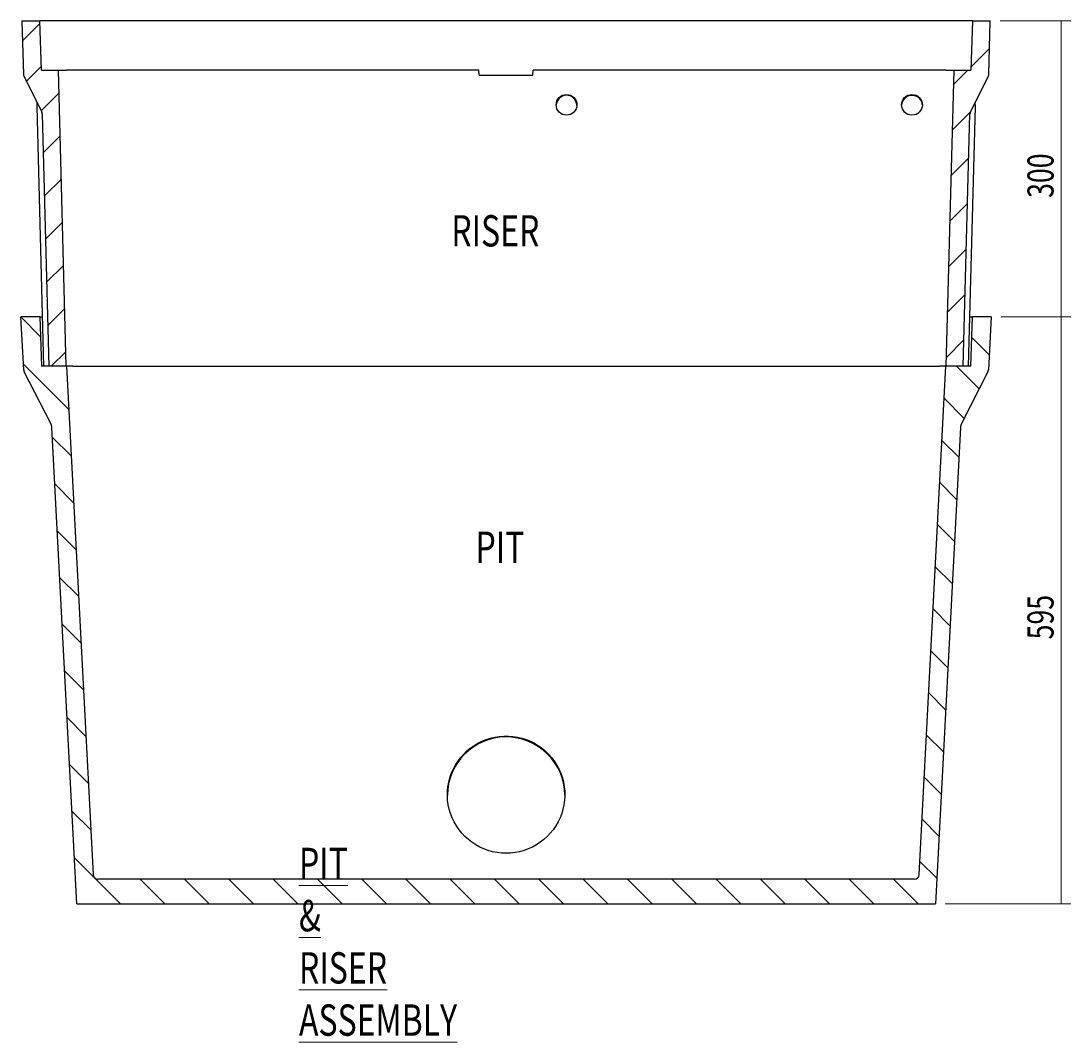
# Model space of a CAD drawing. Units: millimetres. Extents: x 0 to 968, y 89 to 808.
# Drawn here: x 689 to 968, y 304 to 575 of the extents above; entities that cross this region are included whole.
import ezdxf

# ---------------------------------------------------------------- set-up
doc = ezdxf.new("R2010")
doc.units = ezdxf.units.MM
doc.header["$MEASUREMENT"] = 0
doc.layers.get('0').update_dxf_attribs({"lineweight": 0})

# ---------------------------------------------------------------- blocks, each defined once
blk = doc.blocks.new('Block_14')
blk.add_open_spline([(941.42, 561.81), (941.42, 561.81), (936.9, 561.81), (936.9, 561.81), (936.9, 561.81), (934.84, 483.26), (934.84, 483.26), (934.84, 483.26), (939.45, 483.26), (939.45, 483.26), (939.45, 483.26), (941.2, 550.19), (941.2, 550.19), (941.21, 550.38), (941.26, 550.57), (941.34, 550.74), (941.34, 550.74), (946.13, 560.35), (946.13, 560.35), (946.18, 560.45), (946.21, 560.56), (946.21, 560.68), (946.21, 560.68), (946.59, 574.91), (946.59, 574.91), (946.59, 574.91), (941.87, 574.91), (941.87, 574.91), (941.87, 574.91), (941.42, 561.81), (941.42, 561.81)], degree=3, knots=[0, 0, 0, 0, 1, 1, 1, 2, 2, 2, 3, 3, 3, 4, 4, 4, 5, 5, 5, 6, 6, 6, 7, 7, 7, 8, 8, 8, 9, 9, 9, 10, 10, 10, 10])
at = {"color": 18, "lineweight": 0, "true_color": 0x000000}
for points in [[(941.87, 574.8), (941.87, 574.8), (941.98, 574.91), (941.98, 574.91)], [(941.44, 562.61), (941.44, 562.61), (946.39, 567.56), (946.39, 567.56)], [(936.8, 557.97), (936.8, 557.97), (940.64, 561.81), (940.64, 561.81)], [(936.48, 545.89), (936.48, 545.89), (941.35, 550.77), (941.35, 550.77)], [(936.16, 533.82), (936.16, 533.82), (940.9, 538.55), (940.9, 538.55)], [(935.85, 521.74), (935.85, 521.74), (940.58, 526.48), (940.58, 526.48)], [(935.53, 509.67), (935.53, 509.67), (940.27, 514.41), (940.27, 514.41)], [(935.22, 497.6), (935.22, 497.6), (939.95, 502.33), (939.95, 502.33)], [(934.9, 485.52), (934.9, 485.52), (939.63, 490.26), (939.63, 490.26)]]:
    blk.add_open_spline(points, degree=3, dxfattribs=at)
blk = doc.blocks.new('Block_15')
blk.add_open_spline([(696.84, 483.26), (696.84, 483.26), (701.45, 483.26), (701.45, 483.26), (701.45, 483.26), (699.39, 561.81), (699.39, 561.81), (699.39, 561.81), (694.87, 561.81), (694.87, 561.81), (694.87, 561.81), (694.42, 574.91), (694.42, 574.91), (694.42, 574.91), (689.7, 574.91), (689.7, 574.91), (689.7, 574.91), (690.08, 560.68), (690.08, 560.68), (690.08, 560.56), (690.11, 560.45), (690.16, 560.35), (690.16, 560.35), (694.95, 550.74), (694.95, 550.74), (695.03, 550.57), (695.08, 550.38), (695.09, 550.19), (695.09, 550.19), (696.84, 483.26), (696.84, 483.26)], degree=3, knots=[0, 0, 0, 0, 1, 1, 1, 2, 2, 2, 3, 3, 3, 4, 4, 4, 5, 5, 5, 6, 6, 6, 7, 7, 7, 8, 8, 8, 9, 9, 9, 10, 10, 10, 10])
at = {"color": 18, "lineweight": 0, "true_color": 0x000000}
for points in [[(689.84, 569.68), (689.84, 569.68), (694.44, 574.28), (694.44, 574.28)], [(690.86, 558.94), (690.86, 558.94), (694.84, 562.92), (694.84, 562.92)], [(694.77, 551.1), (694.77, 551.1), (699.55, 555.87), (699.55, 555.87)], [(695.35, 539.92), (695.35, 539.92), (699.85, 544.41), (699.85, 544.41)], [(695.65, 528.46), (695.65, 528.46), (700.15, 532.96), (700.15, 532.96)], [(695.95, 517.01), (695.95, 517.01), (700.45, 521.5), (700.45, 521.5)], [(696.25, 505.55), (696.25, 505.55), (700.75, 510.04), (700.75, 510.04)], [(696.55, 494.09), (696.55, 494.09), (701.05, 498.58), (701.05, 498.58)], [(697.48, 483.26), (697.48, 483.26), (701.35, 487.13), (701.35, 487.13)]]:
    blk.add_open_spline(points, degree=3, dxfattribs=at)
blk = doc.blocks.new('Block_16')
blk.add_open_spline([(934.8, 483.26), (934.8, 483.26), (927.73, 348.33), (927.73, 348.33), (927.7, 347.63), (927.12, 347.09), (926.42, 347.09), (926.42, 347.09), (709.87, 347.09), (709.87, 347.09), (709.17, 347.09), (708.59, 347.63), (708.56, 348.33), (708.56, 348.33), (701.49, 483.26), (701.49, 483.26), (701.49, 483.26), (694.87, 483.26), (694.87, 483.26), (694.87, 483.26), (694.42, 496.35), (694.42, 496.35), (694.42, 496.35), (689.44, 496.35), (689.44, 496.35), (689.44, 496.35), (690.18, 482.34), (690.18, 482.34), (690.19, 482.16), (690.23, 481.98), (690.32, 481.82), (690.32, 481.82), (697.34, 468.04), (697.34, 468.04), (697.5, 467.71), (697.6, 467.35), (697.62, 466.99), (697.62, 466.99), (704.25, 340.54), (704.25, 340.54), (704.25, 340.54), (932.04, 340.54), (932.04, 340.54), (932.04, 340.54), (938.67, 466.99), (938.67, 466.99), (938.69, 467.35), (938.79, 467.71), (938.95, 468.04), (938.95, 468.04), (945.97, 481.82), (945.97, 481.82), (946.06, 481.98), (946.1, 482.16), (946.11, 482.34), (946.11, 482.34), (946.85, 496.35), (946.85, 496.35), (946.85, 496.35), (941.87, 496.35), (941.87, 496.35), (941.87, 496.35), (941.42, 483.26), (941.42, 483.26), (941.42, 483.26), (934.8, 483.26), (934.8, 483.26)], degree=3, knots=[0, 0, 0, 0, 1, 1, 1, 2, 2, 2, 3, 3, 3, 4, 4, 4, 5, 5, 5, 6, 6, 6, 7, 7, 7, 8, 8, 8, 9, 9, 9, 10, 10, 10, 11, 11, 11, 12, 12, 12, 13, 13, 13, 14, 14, 14, 15, 15, 15, 16, 16, 16, 17, 17, 17, 18, 18, 18, 19, 19, 19, 20, 20, 20, 21, 21, 21, 22, 22, 22, 22])
at = {"color": 18, "lineweight": 0, "true_color": 0x000000}
for points in [[(694.6, 491.11), (694.6, 491.11), (689.45, 496.26), (689.45, 496.26)], [(946.32, 486.3), (946.32, 486.3), (941.68, 490.93), (941.68, 490.93)], [(702.08, 471.86), (702.08, 471.86), (690.1, 483.85), (690.1, 483.85)], [(943.63, 477.23), (943.63, 477.23), (937.61, 483.26), (937.61, 483.26)], [(939.67, 469.44), (939.67, 469.44), (934.36, 474.75), (934.36, 474.75)], [(702.73, 459.46), (702.73, 459.46), (697.75, 464.44), (697.75, 464.44)], [(938.26, 459.09), (938.26, 459.09), (933.77, 463.57), (933.77, 463.57)], [(703.38, 447.05), (703.38, 447.05), (698.4, 452.03), (698.4, 452.03)], [(937.67, 447.92), (937.67, 447.92), (933.19, 452.4), (933.19, 452.4)], [(937.09, 436.74), (937.09, 436.74), (932.6, 441.23), (932.6, 441.23)], [(704.03, 434.64), (704.03, 434.64), (699.05, 439.62), (699.05, 439.62)], [(936.5, 425.57), (936.5, 425.57), (932.01, 430.06), (932.01, 430.06)], [(704.69, 422.23), (704.69, 422.23), (699.7, 427.21), (699.7, 427.21)], [(935.91, 414.4), (935.91, 414.4), (931.43, 418.88), (931.43, 418.88)], [(705.34, 409.82), (705.34, 409.82), (700.35, 414.8), (700.35, 414.8)], [(935.33, 403.23), (935.33, 403.23), (930.84, 407.71), (930.84, 407.71)], [(705.99, 397.41), (705.99, 397.41), (701, 402.4), (701, 402.4)], [(934.74, 392.06), (934.74, 392.06), (930.26, 396.54), (930.26, 396.54)], [(706.64, 385.01), (706.64, 385.01), (701.66, 389.99), (701.66, 389.99)], [(934.16, 380.88), (934.16, 380.88), (929.67, 385.37), (929.67, 385.37)], [(707.29, 372.6), (707.29, 372.6), (702.31, 377.58), (702.31, 377.58)], [(933.57, 369.71), (933.57, 369.71), (929.09, 374.2), (929.09, 374.2)], [(707.94, 360.19), (707.94, 360.19), (702.96, 365.17), (702.96, 365.17)], [(932.99, 358.54), (932.99, 358.54), (928.5, 363.02), (928.5, 363.02)], [(715.83, 340.54), (715.83, 340.54), (703.61, 352.76), (703.61, 352.76)], [(932.4, 347.37), (932.4, 347.37), (927.92, 351.85), (927.92, 351.85)], [(727.58, 340.54), (727.58, 340.54), (721.04, 347.09), (721.04, 347.09)], [(739.34, 340.54), (739.34, 340.54), (732.8, 347.09), (732.8, 347.09)], [(751.1, 340.54), (751.1, 340.54), (744.55, 347.09), (744.55, 347.09)], [(762.86, 340.54), (762.86, 340.54), (756.31, 347.09), (756.31, 347.09)], [(774.62, 340.54), (774.62, 340.54), (768.07, 347.09), (768.07, 347.09)], [(786.37, 340.54), (786.37, 340.54), (779.83, 347.09), (779.83, 347.09)], [(798.13, 340.54), (798.13, 340.54), (791.58, 347.09), (791.58, 347.09)], [(809.89, 340.54), (809.89, 340.54), (803.34, 347.09), (803.34, 347.09)], [(821.65, 340.54), (821.65, 340.54), (815.1, 347.09), (815.1, 347.09)], [(833.4, 340.54), (833.4, 340.54), (826.86, 347.09), (826.86, 347.09)], [(845.16, 340.54), (845.16, 340.54), (838.62, 347.09), (838.62, 347.09)], [(856.92, 340.54), (856.92, 340.54), (850.37, 347.09), (850.37, 347.09)], [(868.68, 340.54), (868.68, 340.54), (862.13, 347.09), (862.13, 347.09)], [(880.44, 340.54), (880.44, 340.54), (873.89, 347.09), (873.89, 347.09)], [(892.19, 340.54), (892.19, 340.54), (885.65, 347.09), (885.65, 347.09)], [(903.95, 340.54), (903.95, 340.54), (897.4, 347.09), (897.4, 347.09)], [(915.71, 340.54), (915.71, 340.54), (909.16, 347.09), (909.16, 347.09)], [(927.47, 340.54), (927.47, 340.54), (920.92, 347.09), (920.92, 347.09)]]:
    blk.add_open_spline(points, degree=3, dxfattribs=at)
blk = doc.blocks.new('Block_17')
at = {"color": 18, "lineweight": 18, "true_color": 0x000000}
for p, q in [((949.47, 496.35), (968.02, 496.35)), ((965.4, 340.54), (965.4, 496.35)), ((934.66, 340.54), (968.02, 340.54))]:
    blk.add_line(p, q, dxfattribs=at)
at = {"insert": (963.4, 410.77), "char_height": 0.2, "attachment_point": 7, "rotation": 90}
blk.add_mtext('\\C18;\\c0;\\FMyriad Pro|b0|i0|c1;\\H6.928332;\\W0.750000;595', dxfattribs=at)
blk = doc.blocks.new('Block_18')
at = {"color": 18, "lineweight": 18, "true_color": 0x000000}
for p, q in [((949.2, 574.91), (968.02, 574.91)), ((965.4, 496.35), (965.4, 574.91)), ((949.47, 496.35), (968.02, 496.35))]:
    blk.add_line(p, q, dxfattribs=at)
at = {"insert": (963.4, 527.95), "char_height": 0.2, "attachment_point": 7, "rotation": 90}
blk.add_mtext('\\C18;\\c0;\\FMyriad Pro|b0|i0|c1;\\H6.928332;\\W0.750000;300', dxfattribs=at)

msp = doc.modelspace()

# ---------------------------------------------------------------- linework, layer by layer
at = {"color": 18, "lineweight": 25, "true_color": 0x000000}
for p, q in [((689.7, 574.91), (690.08, 560.68)), ((689.7, 574.91), (694.42, 574.91)), ((694.87, 561.81), (694.42, 574.91)), ((941.87, 574.91), (694.42, 574.91)), ((941.87, 574.91), (941.42, 561.81)), ((941.87, 574.91), (946.59, 574.91)), ((946.21, 560.68), (946.59, 574.91)), ((690.16, 560.35), (694.95, 550.74)), ((694.87, 561.81), (699.39, 561.81)), ((701.45, 483.26), (699.39, 561.81)), ((699.39, 561.81), (701.49, 561.81)), ((810.94, 561.81), (701.49, 561.81)), ((811.01, 560.5), (810.94, 561.81)), ((811.01, 560.5), (825.28, 560.5)), ((825.28, 560.5), (825.35, 561.81)), ((934.8, 561.81), (825.35, 561.81)), ((934.8, 561.81), (936.9, 561.81)), ((936.9, 561.81), (934.84, 483.26)), ((936.9, 561.81), (941.42, 561.81)), ((941.34, 550.74), (946.13, 560.35)), ((693.72, 552.19), (693.71, 552.67)), ((695.53, 483.26), (693.72, 552.19)), ((928.58, 552.67), (928.58, 552.56)), ((942.57, 552.19), (940.76, 483.26)), ((942.58, 552.67), (942.57, 552.19)), ((695.09, 550.19), (696.84, 483.26)), ((939.45, 483.26), (941.2, 550.19)), ((690.18, 482.34), (689.44, 496.35)), ((694.42, 496.35), (689.44, 496.35)), ((694.42, 496.35), (694.87, 483.26)), ((694.42, 496.35), (695.19, 496.35)), ((941.1, 496.35), (941.87, 496.35)), ((941.42, 483.26), (941.87, 496.35)), ((946.85, 496.35), (941.87, 496.35)), ((946.85, 496.35), (946.11, 482.34)), ((701.49, 483.26), (694.87, 483.26)), ((701.45, 483.26), (696.84, 483.26)), ((701.49, 483.26), (708.56, 348.33)), ((703.15, 483.26), (701.49, 483.26)), ((703.15, 483.26), (933.14, 483.26)), ((927.73, 348.33), (934.8, 483.26)), ((934.8, 483.26), (933.14, 483.26)), ((941.42, 483.26), (934.8, 483.26)), ((939.45, 483.26), (934.84, 483.26)), ((697.34, 468.04), (690.32, 481.82)), ((945.97, 481.82), (938.95, 468.04)), ((704.25, 340.54), (697.62, 466.99)), ((938.67, 466.99), (932.04, 340.54)), ((926.42, 347.09), (709.87, 347.09)), ((704.25, 340.54), (932.04, 340.54))]:
    msp.add_line(p, q, dxfattribs=at)
msp.add_lwpolyline([(818.14, 354), (816.94, 354.04), (815.74, 354.18), (814.55, 354.41), (813.39, 354.74), (812.25, 355.15), (811.15, 355.65), (810.09, 356.23), (809.08, 356.9), (808.13, 357.64), (807.24, 358.45), (806.41, 359.32), (805.65, 360.26), (804.96, 361.26), (804.36, 362.3), (803.84, 363.39), (803.4, 364.52), (803.06, 365.67), (802.8, 366.85), (802.64, 368.05), (802.57, 369.25), (802.59, 370.46), (802.71, 371.66), (802.92, 372.85), (803.22, 374.02), (803.61, 375.16), (804.09, 376.27), (804.65, 377.33), (805.3, 378.35), (806.02, 379.32), (806.81, 380.23), (807.67, 381.08), (808.6, 381.85), (809.58, 382.55), (810.62, 383.18), (811.7, 383.72), (812.82, 384.18), (813.97, 384.54), (815.14, 384.82), (816.34, 385.01), (817.54, 385.1), (818.75, 385.1), (819.95, 385.01), (821.15, 384.82), (822.32, 384.54), (823.47, 384.18), (824.59, 383.72), (825.67, 383.18), (826.71, 382.55), (827.69, 381.85), (828.62, 381.08), (829.48, 380.23), (830.27, 379.32), (830.99, 378.35), (831.64, 377.33), (832.2, 376.27), (832.68, 375.16), (833.07, 374.02), (833.37, 372.85), (833.58, 371.66), (833.7, 370.46), (833.72, 369.25), (833.65, 368.05), (833.49, 366.85), (833.23, 365.67), (832.89, 364.52), (832.45, 363.39), (831.93, 362.3), (831.33, 361.26), (830.64, 360.26), (829.88, 359.32), (829.05, 358.45), (828.16, 357.64), (827.2, 356.9), (826.2, 356.23), (825.14, 355.65), (824.04, 355.15), (822.9, 354.74), (821.74, 354.41), (820.55, 354.18), (819.35, 354.04), (818.14, 354)], dxfattribs=at)
for centre in [(834.18, 552.65), (925.83, 552.65)]:
    msp.add_circle(centre, 2.75, dxfattribs=at)
for points in [[(690.08, 560.68), (690.08, 560.56), (690.11, 560.45), (690.16, 560.35)], [(946.13, 560.35), (946.18, 560.45), (946.21, 560.56), (946.21, 560.68)], [(695.09, 550.19), (695.08, 550.38), (695.03, 550.57), (694.95, 550.74)], [(941.34, 550.74), (941.26, 550.57), (941.21, 550.38), (941.2, 550.19)], [(690.18, 482.34), (690.19, 482.16), (690.23, 481.98), (690.32, 481.82)], [(945.97, 481.82), (946.06, 481.98), (946.1, 482.16), (946.11, 482.34)], [(697.62, 466.99), (697.6, 467.35), (697.5, 467.71), (697.34, 468.04)], [(938.95, 468.04), (938.79, 467.71), (938.69, 467.35), (938.67, 466.99)], [(708.56, 348.33), (708.59, 347.63), (709.17, 347.09), (709.87, 347.09)], [(926.42, 347.09), (927.12, 347.09), (927.7, 347.63), (927.73, 348.33)]]:
    msp.add_open_spline(points, degree=3, dxfattribs=at)
for points, knots in [([(836.93, 552.56), (836.88, 554.06), (835.61, 555.23), (834.09, 555.19), (832.65, 555.14), (831.48, 553.99), (831.44, 552.56)], [0, 0, 0, 0, 1, 1, 1, 2, 2, 2, 2]), ([(928.25, 553.77), (927.52, 555.09), (925.85, 555.57), (924.52, 554.85), (923.66, 554.39), (923.12, 553.52), (923.09, 552.56)], [0, 0, 0, 0, 1, 1, 1, 2, 2, 2, 2]), ([(693.44, 553.77), (693.44, 553.77), (693.44, 553.77), (693.44, 553.77), (693.48, 553.69), (693.51, 553.62), (693.54, 553.54), (693.64, 553.27), (693.68, 552.97), (693.71, 552.67)], [0, 0, 0, 0, 1, 1, 1, 2, 2, 2, 3, 3, 3, 3]), ([(928.58, 552.67), (928.57, 552.71), (928.57, 552.75), (928.56, 552.79), (928.54, 553), (928.49, 553.21), (928.42, 553.4), (928.37, 553.53), (928.31, 553.65), (928.25, 553.77)], [0, 0, 0, 0, 1, 1, 1, 2, 2, 2, 3, 3, 3, 3]), ([(942.58, 552.67), (942.61, 552.97), (942.65, 553.27), (942.75, 553.54), (942.78, 553.62), (942.81, 553.69), (942.85, 553.77), (942.85, 553.77), (942.85, 553.77), (942.85, 553.77)], [0, 0, 0, 0, 1, 1, 1, 2, 2, 2, 3, 3, 3, 3]), ([(833.73, 369.43), (833.65, 378.04), (826.61, 384.95), (818, 384.87), (809.51, 384.79), (802.64, 377.93), (802.56, 369.43)], [0, 0, 0, 0, 1, 1, 1, 2, 2, 2, 2])]:
    msp.add_open_spline(points, degree=3, knots=knots, dxfattribs=at)

# ---------------------------------------------------------------- block references
for name in ['Block_15', 'Block_14', 'Block_18', 'Block_16', 'Block_17']:
    msp.add_blockref(name, (0, 0))

# ---------------------------------------------------------------- texts
at = {"char_height": 0.2, "attachment_point": 7}
for s, insert in [('\\C18;\\c0;\\FMyriad Pro|b0|i0|c1;\\H8.313999;\\W0.750000;RISER', (803.6, 515.05)), ('\\C18;\\c0;\\FMyriad Pro|b0|i0|c1;\\H8.313999;\\W0.750000;PIT', (810.03, 431.08)), ('\\L\\C18;\\c0;\\FMyriad Pro|b0|i0|c1;\\H8.313999;\\W0.750000;PIT & RISER ASSEMB\\l\\LL\\l\\LY\\l', (763.19, 305.56))]:
    msp.add_mtext(s, dxfattribs=dict(at, insert=insert))

doc.saveas('drawing.dxf')
